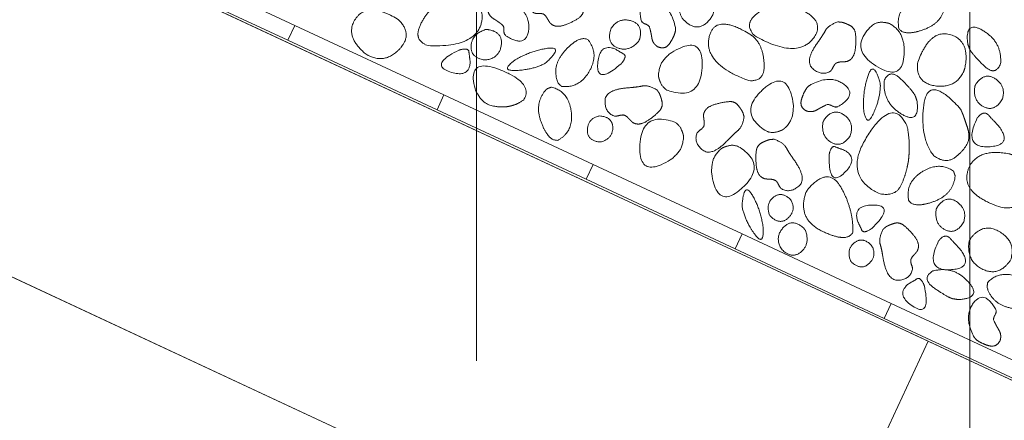
# Model space of a CAD drawing. Units: metres. Extents: x -14.82 to -13.19, y -0.39 to 1.53.
# Drawn here: x -14.43 to -14.14, y 0.56 to 0.68 of the extents above; entities that cross this region are included whole.
import ezdxf

# ---------------------------------------------------------------- set-up
doc = ezdxf.new("R2010")
doc.units = ezdxf.units.M
doc.header["$LTSCALE"] = 0.0508
doc.layers.add('Hilflinien', color=7, linetype='Continuous', lineweight=70)
doc.layers.add('Zeichnung', color=7, linetype='Continuous', lineweight=9)

# ---------------------------------------------------------------- blocks, each defined once
blk = doc.blocks.new('Gruppe-9-1')
at = {"layer": 'Hilflinien', "color": 7, "linetype": 'Continuous', "lineweight": 18}
for p, q in [((-14.29579, 0.57602), (-14.29579, 1.31481)), ((-14.14579, 0.53945), (-14.14579, 1.21481))]:
    blk.add_line(p, q, dxfattribs=at)
at = {"layer": 'Zeichnung', "color": 7, "linetype": 'Continuous', "lineweight": 18, "flags": 128}
for points in [[(-14.78163, 0.8726), (-13.524, 0.28615)], [(-13.524, 0.17582), (-14.78163, 0.76226)]]:
    blk.add_lwpolyline(points, dxfattribs=at)
at = {"layer": 'Zeichnung', "color": 7, "linetype": 'Continuous', "lineweight": 9, "flags": 128}
for points in [[(-14.1424, 0.51935), (-14.16353, 0.47403), (-14.48886, 0.62574), (-14.46773, 0.67106), (-14.50492, 0.6884), (-14.48379, 0.73371), (-14.15845, 0.582), (-14.17958, 0.53669)], [(-14.33532, 0.55414), (-14.58801, 0.55414), (-14.58801, 0.60414), (-14.62904, 0.60414), (-14.62904, 0.65414), (-14.54977, 0.65414)], [(-13.81706, 0.36764), (-13.83819, 0.32233), (-14.16353, 0.47403), (-14.1424, 0.51935), (-14.17958, 0.53669), (-14.15845, 0.582), (-13.83311, 0.4303), (-13.85425, 0.38498)]]:
    blk.add_lwpolyline(points, close=True, dxfattribs=at)
at = {"layer": 'Zeichnung', "color": 7, "linetype": 'Continuous', "lineweight": 18, "flags": 128}
for points in [[(-14.39838, 0.69462), (-14.39627, 0.69916), (-14.35095, 0.67803), (-14.35307, 0.67349)], [(-14.30775, 0.65236), (-14.30564, 0.65689), (-14.35095, 0.67803), (-14.35307, 0.67349)], [(-14.26244, 0.63123), (-14.26032, 0.63576), (-14.30564, 0.65689), (-14.30775, 0.65236)], [(-14.26244, 0.63123), (-14.26032, 0.63576), (-14.21501, 0.61463), (-14.21712, 0.6101)], [(-14.21712, 0.6101), (-14.21501, 0.61463), (-14.16969, 0.5935), (-14.17181, 0.58897)], [(-14.12649, 0.56784), (-14.12438, 0.57237), (-14.16969, 0.5935), (-14.17181, 0.58897)]]:
    blk.add_lwpolyline(points, close=True, dxfattribs=at)
at = {"layer": 'Zeichnung', "color": 7, "linetype": 'Continuous', "lineweight": 9}
for points, knots in [([(-14.26394, 0.68669), (-14.26615, 0.68878), (-14.26793, 0.68881), (-14.26971, 0.68885), (-14.2727, 0.6893), (-14.27929, 0.69022), (-14.28008, 0.68683), (-14.28087, 0.68344), (-14.27829, 0.68179), (-14.2778, 0.68162), (-14.27692, 0.68164), (-14.27604, 0.68166), (-14.27547, 0.68148), (-14.27481, 0.68113), (-14.2743, 0.68023), (-14.27378, 0.67933), (-14.2734, 0.67875), (-14.27179, 0.6771), (-14.26897, 0.67812), (-14.26615, 0.67915), (-14.26436, 0.68048), (-14.26323, 0.68141), (-14.26322, 0.68291), (-14.2632, 0.68442), (-14.26346, 0.68556), (-14.2637, 0.68612), (-14.26394, 0.68669)], [0, 0, 0, 1, 1, 2, 2, 3, 3, 4, 4, 5, 5, 6, 6, 7, 7, 8, 8, 9, 9, 10, 10, 11, 11, 12, 12, 13, 13, 13]), ([(-14.22397, 0.68786), (-14.22214, 0.68206), (-14.22573, 0.67885), (-14.22933, 0.67565), (-14.23327, 0.68026), (-14.23586, 0.68526), (-14.23235, 0.68921), (-14.22883, 0.69316), (-14.2246, 0.68877), (-14.22429, 0.68832), (-14.22397, 0.68786)], [0, 0, 0, 1, 1, 2, 2, 3, 3, 4, 4, 5, 5, 5]), ([(-14.28588, 0.68581), (-14.28766, 0.68613), (-14.29, 0.68567), (-14.29234, 0.68521), (-14.29235, 0.68271), (-14.29206, 0.68095), (-14.29053, 0.68001), (-14.28901, 0.67907), (-14.28777, 0.67807), (-14.28737, 0.67752), (-14.28743, 0.67653), (-14.28748, 0.67554), (-14.2869, 0.67492), (-14.28092, 0.671), (-14.27996, 0.6762), (-14.27901, 0.68141), (-14.28495, 0.68546), (-14.28542, 0.68563), (-14.28588, 0.68581)], [0, 0, 0, 1, 1, 2, 2, 3, 3, 4, 4, 5, 5, 6, 6, 7, 7, 8, 8, 9, 9, 9]), ([(-14.23531, 0.67627), (-14.2357, 0.67451), (-14.23703, 0.67253), (-14.23837, 0.67055), (-14.24067, 0.67151), (-14.24219, 0.67246), (-14.24246, 0.67423), (-14.24273, 0.67601), (-14.24317, 0.67753), (-14.24352, 0.67811), (-14.24446, 0.67845), (-14.24539, 0.67878), (-14.24574, 0.67956), (-14.24703, 0.68659), (-14.24186, 0.68546), (-14.23669, 0.68431), (-14.23527, 0.67727), (-14.23529, 0.67677), (-14.23531, 0.67627)], [0, 0, 0, 1, 1, 2, 2, 3, 3, 4, 4, 5, 5, 6, 6, 7, 7, 8, 8, 9, 9, 9]), ([(-14.15372, 0.68597), (-14.15807, 0.68906), (-14.16326, 0.68581), (-14.16845, 0.68254), (-14.16735, 0.67704), (-14.16571, 0.67461), (-14.15977, 0.67675), (-14.15384, 0.67889), (-14.15324, 0.68455), (-14.15348, 0.68526), (-14.15372, 0.68597)], [0, 0, 0, 1, 1, 2, 2, 3, 3, 4, 4, 5, 5, 5]), ([(-14.3296, 0.66946), (-14.33612, 0.67504), (-14.33235, 0.68025), (-14.32855, 0.68545), (-14.31936, 0.67966), (-14.31497, 0.67522), (-14.3192, 0.67075), (-14.32345, 0.66629), (-14.32868, 0.66887), (-14.32914, 0.66917), (-14.3296, 0.66946)], [0, 0, 0, 1, 1, 2, 2, 3, 3, 4, 4, 5, 5, 5]), ([(-14.30654, 0.6847), (-14.31031, 0.68335), (-14.31275, 0.67831), (-14.31518, 0.67326), (-14.31024, 0.67184), (-14.29577, 0.67125), (-14.29419, 0.67913), (-14.29264, 0.687), (-14.30552, 0.68493), (-14.30603, 0.68481), (-14.30654, 0.6847)], [0, 0, 0, 1, 1, 2, 2, 3, 3, 4, 4, 5, 5, 5]), ([(-14.20191, 0.68454), (-14.20587, 0.68507), (-14.21035, 0.6817), (-14.21482, 0.67833), (-14.21108, 0.67481), (-14.19849, 0.66766), (-14.19348, 0.67393), (-14.18849, 0.68022), (-14.20089, 0.68428), (-14.2014, 0.68441), (-14.20191, 0.68454)], [0, 0, 0, 1, 1, 2, 2, 3, 3, 4, 4, 5, 5, 5]), ([(-14.24648, 0.67315), (-14.24946, 0.66983), (-14.25289, 0.67119), (-14.25631, 0.67255), (-14.25491, 0.67692), (-14.25274, 0.68049), (-14.24887, 0.67945), (-14.24501, 0.67841), (-14.24615, 0.67391), (-14.24632, 0.67353), (-14.24648, 0.67315)], [0, 0, 0, 1, 1, 2, 2, 3, 3, 4, 4, 5, 5, 5]), ([(-14.29309, 0.67672), (-14.29731, 0.67527), (-14.29739, 0.67158), (-14.29746, 0.66789), (-14.29289, 0.66749), (-14.28875, 0.6681), (-14.28821, 0.67207), (-14.28768, 0.67604), (-14.29226, 0.67673), (-14.29267, 0.67672), (-14.29309, 0.67672)], [0, 0, 0, 1, 1, 2, 2, 3, 3, 4, 4, 5, 5, 5]), ([(-14.21155, 0.67455), (-14.2086, 0.67185), (-14.20831, 0.66626), (-14.20803, 0.66067), (-14.21313, 0.66127), (-14.22669, 0.66634), (-14.22509, 0.67422), (-14.22347, 0.68208), (-14.2124, 0.67517), (-14.21198, 0.67486), (-14.21155, 0.67455)], [0, 0, 0, 1, 1, 2, 2, 3, 3, 4, 4, 5, 5, 5]), ([(-14.18594, 0.67908), (-14.18881, 0.67807), (-14.18966, 0.67651), (-14.1905, 0.67494), (-14.19228, 0.67248), (-14.19611, 0.66705), (-14.19346, 0.66479), (-14.19081, 0.66253), (-14.18817, 0.66407), (-14.18778, 0.66443), (-14.1874, 0.66523), (-14.18701, 0.66602), (-14.1866, 0.66644), (-14.18598, 0.66687), (-14.18494, 0.66691), (-14.18391, 0.66695), (-14.18322, 0.66703), (-14.18101, 0.66771), (-14.18063, 0.67068), (-14.18025, 0.67366), (-14.18062, 0.67586), (-14.18092, 0.67728), (-14.18225, 0.67799), (-14.18359, 0.67869), (-14.18472, 0.67898), (-14.18533, 0.67903), (-14.18594, 0.67908)], [0, 0, 0, 1, 1, 2, 2, 3, 3, 4, 4, 5, 5, 6, 6, 7, 7, 8, 8, 9, 9, 10, 10, 11, 11, 12, 12, 13, 13, 13]), ([(-14.17022, 0.67858), (-14.17153, 0.67898), (-14.17273, 0.67897), (-14.17392, 0.67896), (-14.17522, 0.67824), (-14.18313, 0.67116), (-14.17413, 0.66559), (-14.16513, 0.66004), (-14.16579, 0.67188), (-14.16628, 0.67435), (-14.16697, 0.67559), (-14.16766, 0.67683), (-14.16947, 0.67815), (-14.16984, 0.67837), (-14.17022, 0.67858)], [0, 0, 0, 1, 1, 2, 2, 3, 3, 4, 4, 5, 5, 6, 6, 7, 7, 7]), ([(-14.1458, 0.67068), (-14.14488, 0.66902), (-14.14147, 0.66573), (-14.13806, 0.66245), (-14.13645, 0.66631), (-14.13593, 0.67287), (-14.14165, 0.67636), (-14.14737, 0.67983), (-14.14643, 0.67241), (-14.14612, 0.67154), (-14.1458, 0.67068)], [0, 0, 0, 1, 1, 2, 2, 3, 3, 4, 4, 5, 5, 5]), ([(-14.2699, 0.65949), (-14.26463, 0.65873), (-14.2615, 0.664), (-14.25838, 0.66928), (-14.26188, 0.67366), (-14.26445, 0.67507), (-14.26875, 0.67045), (-14.27304, 0.66583), (-14.27099, 0.66052), (-14.27044, 0.66), (-14.2699, 0.65949)], [0, 0, 0, 1, 1, 2, 2, 3, 3, 4, 4, 5, 5, 5]), ([(-14.1473, 0.66503), (-14.1456, 0.67344), (-14.15179, 0.67522), (-14.15797, 0.67698), (-14.16165, 0.66675), (-14.16238, 0.66055), (-14.15629, 0.65964), (-14.15019, 0.65874), (-14.14766, 0.66399), (-14.14748, 0.66451), (-14.1473, 0.66503)], [0, 0, 0, 1, 1, 2, 2, 3, 3, 4, 4, 5, 5, 5]), ([(-14.30117, 0.67047), (-14.31009, 0.66607), (-14.30391, 0.66392), (-14.29771, 0.66179), (-14.29768, 0.66719), (-14.29795, 0.66885), (-14.29806, 0.67001), (-14.29817, 0.67117), (-14.3004, 0.67069), (-14.30079, 0.67058), (-14.30117, 0.67047)], [0, 0, 0, 1, 1, 2, 2, 3, 3, 4, 4, 5, 5, 5]), ([(-14.27459, 0.66672), (-14.26917, 0.67167), (-14.27402, 0.67106), (-14.27888, 0.67043), (-14.28379, 0.66765), (-14.28882, 0.66415), (-14.28394, 0.6643), (-14.27905, 0.66445), (-14.27514, 0.66634), (-14.27486, 0.66653), (-14.27459, 0.66672)], [0, 0, 0, 1, 1, 2, 2, 3, 3, 4, 4, 5, 5, 5]), ([(-14.25182, 0.66629), (-14.25934, 0.65978), (-14.25891, 0.66631), (-14.25848, 0.67285), (-14.25349, 0.67078), (-14.25207, 0.66989), (-14.25104, 0.66934), (-14.25001, 0.66879), (-14.25132, 0.66692), (-14.25157, 0.6666), (-14.25182, 0.66629)], [0, 0, 0, 1, 1, 2, 2, 3, 3, 4, 4, 5, 5, 5]), ([(-14.24042, 0.66246), (-14.24013, 0.66112), (-14.23954, 0.66008), (-14.23895, 0.65904), (-14.23769, 0.65826), (-14.22765, 0.6548), (-14.22717, 0.66537), (-14.22671, 0.67594), (-14.23673, 0.66959), (-14.23865, 0.66796), (-14.23939, 0.66675), (-14.24014, 0.66554), (-14.24041, 0.66333), (-14.24042, 0.66289), (-14.24042, 0.66246)], [0, 0, 0, 1, 1, 2, 2, 3, 3, 4, 4, 5, 5, 6, 6, 7, 7, 7]), ([(-14.28664, 0.65328), (-14.28504, 0.65352), (-14.28381, 0.65401), (-14.28258, 0.65451), (-14.28133, 0.65545), (-14.27828, 0.66047), (-14.28861, 0.66452), (-14.29894, 0.66855), (-14.29612, 0.65849), (-14.29431, 0.65471), (-14.29208, 0.65392), (-14.28986, 0.65314), (-14.28746, 0.65325), (-14.28705, 0.65327), (-14.28664, 0.65328)], [0, 0, 0, 1, 1, 2, 2, 3, 3, 4, 4, 5, 5, 6, 6, 7, 7, 7]), ([(-14.17307, 0.66046), (-14.17499, 0.66755), (-14.17666, 0.66296), (-14.17833, 0.65835), (-14.17811, 0.65271), (-14.17731, 0.64664), (-14.1752, 0.65104), (-14.1731, 0.65545), (-14.17299, 0.6598), (-14.17303, 0.66013), (-14.17307, 0.66046)], [0, 0, 0, 1, 1, 2, 2, 3, 3, 4, 4, 5, 5, 5]), ([(-14.19521, 0.65917), (-14.19631, 0.65774), (-14.19697, 0.65545), (-14.19764, 0.65315), (-14.19543, 0.652), (-14.19372, 0.65145), (-14.19219, 0.65238), (-14.19065, 0.6533), (-14.1892, 0.65394), (-14.18853, 0.65405), (-14.18767, 0.65355), (-14.18682, 0.65304), (-14.18599, 0.65328), (-14.17978, 0.6568), (-14.18396, 0.66003), (-14.18815, 0.66326), (-14.19447, 0.65984), (-14.19484, 0.6595), (-14.19521, 0.65917)], [0, 0, 0, 1, 1, 2, 2, 3, 3, 4, 4, 5, 5, 6, 6, 7, 7, 8, 8, 9, 9, 9]), ([(-14.16248, 0.65679), (-14.1634, 0.65845), (-14.16681, 0.66174), (-14.17022, 0.66502), (-14.17183, 0.66116), (-14.17235, 0.6546), (-14.16663, 0.65111), (-14.16092, 0.64764), (-14.16185, 0.65506), (-14.16216, 0.65592), (-14.16248, 0.65679)], [0, 0, 0, 1, 1, 2, 2, 3, 3, 4, 4, 5, 5, 5]), ([(-14.14428, 0.6595), (-14.14492, 0.65509), (-14.14168, 0.65333), (-14.13843, 0.65158), (-14.13598, 0.65545), (-14.13463, 0.65941), (-14.13791, 0.66171), (-14.14119, 0.664), (-14.14391, 0.66025), (-14.14409, 0.65987), (-14.14428, 0.6595)], [0, 0, 0, 1, 1, 2, 2, 3, 3, 4, 4, 5, 5, 5]), ([(-14.27294, 0.65927), (-14.26778, 0.65792), (-14.26695, 0.65185), (-14.26612, 0.64577), (-14.27105, 0.64309), (-14.27397, 0.64279), (-14.27613, 0.64871), (-14.27829, 0.65464), (-14.27434, 0.65873), (-14.27364, 0.659), (-14.27294, 0.65927)], [0, 0, 0, 1, 1, 2, 2, 3, 3, 4, 4, 5, 5, 5]), ([(-14.24092, 0.65842), (-14.24354, 0.65996), (-14.24528, 0.6596), (-14.24703, 0.65923), (-14.25005, 0.65901), (-14.25667, 0.65843), (-14.25669, 0.65495), (-14.2567, 0.65147), (-14.25382, 0.65044), (-14.2533, 0.65038), (-14.25245, 0.6506), (-14.25159, 0.65082), (-14.251, 0.65077), (-14.25028, 0.65057), (-14.24957, 0.64981), (-14.24887, 0.64904), (-14.24837, 0.64857), (-14.24643, 0.64732), (-14.24391, 0.64895), (-14.24139, 0.65058), (-14.23994, 0.65228), (-14.23906, 0.65343), (-14.23938, 0.6549), (-14.2397, 0.65637), (-14.24021, 0.65742), (-14.24056, 0.65792), (-14.24092, 0.65842)], [0, 0, 0, 1, 1, 2, 2, 3, 3, 4, 4, 5, 5, 6, 6, 7, 7, 8, 8, 9, 9, 10, 10, 11, 11, 12, 12, 13, 13, 13]), ([(-14.20252, 0.64639), (-14.20374, 0.64575), (-14.20492, 0.64554), (-14.20609, 0.64532), (-14.2075, 0.64579), (-14.21659, 0.65127), (-14.20879, 0.65842), (-14.20098, 0.66555), (-14.19943, 0.6538), (-14.19945, 0.65127), (-14.19989, 0.64993), (-14.20034, 0.64859), (-14.20187, 0.64695), (-14.2022, 0.64667), (-14.20252, 0.64639)], [0, 0, 0, 1, 1, 2, 2, 3, 3, 4, 4, 5, 5, 6, 6, 7, 7, 7]), ([(-14.14858, 0.65257), (-14.15843, 0.66355), (-14.15976, 0.65404), (-14.16107, 0.64452), (-14.15707, 0.63871), (-14.15315, 0.63546), (-14.14985, 0.63821), (-14.14655, 0.64097), (-14.14608, 0.64364), (-14.14594, 0.64526), (-14.14659, 0.64717), (-14.14724, 0.64909), (-14.1478, 0.6507), (-14.14819, 0.65164), (-14.14858, 0.65257)], [0, 0, 0, 1, 1, 2, 2, 3, 3, 4, 4, 5, 5, 6, 6, 7, 7, 7]), ([(-14.21442, 0.65023), (-14.21487, 0.64722), (-14.21626, 0.64609), (-14.21764, 0.64497), (-14.21972, 0.64277), (-14.22434, 0.63799), (-14.22705, 0.64017), (-14.22977, 0.64236), (-14.22875, 0.64524), (-14.22846, 0.64568), (-14.22776, 0.64621), (-14.22705, 0.64673), (-14.22672, 0.64722), (-14.22641, 0.64791), (-14.22656, 0.64893), (-14.22671, 0.64996), (-14.22677, 0.65065), (-14.22651, 0.65294), (-14.22366, 0.65387), (-14.22081, 0.6548), (-14.21857, 0.65486), (-14.21712, 0.65482), (-14.21618, 0.65364), (-14.21524, 0.65246), (-14.21474, 0.65141), (-14.21458, 0.65082), (-14.21442, 0.65023)], [0, 0, 0, 1, 1, 2, 2, 3, 3, 4, 4, 5, 5, 6, 6, 7, 7, 8, 8, 9, 9, 10, 10, 11, 11, 12, 12, 13, 13, 13]), ([(-14.25772, 0.64259), (-14.25424, 0.64387), (-14.25433, 0.64703), (-14.25444, 0.65019), (-14.2583, 0.65048), (-14.26175, 0.64991), (-14.26203, 0.64651), (-14.2623, 0.64311), (-14.25842, 0.64257), (-14.25807, 0.64258), (-14.25772, 0.64259)], [0, 0, 0, 1, 1, 2, 2, 3, 3, 4, 4, 5, 5, 5]), ([(-14.23284, 0.64445), (-14.23313, 0.64579), (-14.23372, 0.64683), (-14.23431, 0.64787), (-14.23557, 0.64865), (-14.24561, 0.65211), (-14.24609, 0.64154), (-14.24655, 0.63097), (-14.23654, 0.63732), (-14.23462, 0.63896), (-14.23387, 0.64016), (-14.23313, 0.64137), (-14.23285, 0.64358), (-14.23285, 0.64402), (-14.23284, 0.64445)], [0, 0, 0, 1, 1, 2, 2, 3, 3, 4, 4, 5, 5, 6, 6, 7, 7, 7]), ([(-14.19043, 0.6486), (-14.19108, 0.64418), (-14.18784, 0.64242), (-14.18459, 0.64067), (-14.18214, 0.64455), (-14.18079, 0.6485), (-14.18407, 0.65081), (-14.18735, 0.6531), (-14.19007, 0.64934), (-14.19025, 0.64897), (-14.19043, 0.6486)], [0, 0, 0, 1, 1, 2, 2, 3, 3, 4, 4, 5, 5, 5]), ([(-14.16448, 0.63667), (-14.16415, 0.63941), (-14.16421, 0.64183), (-14.16428, 0.64426), (-14.16479, 0.64715), (-14.16887, 0.65687), (-14.17681, 0.64458), (-14.18473, 0.63228), (-14.17331, 0.62686), (-14.16875, 0.626), (-14.16713, 0.62873), (-14.16551, 0.63146), (-14.16475, 0.63535), (-14.16462, 0.63601), (-14.16448, 0.63667)], [0, 0, 0, 1, 1, 2, 2, 3, 3, 4, 4, 5, 5, 6, 6, 7, 7, 7]), ([(-14.14352, 0.6499), (-14.14801, 0.64083), (-14.14018, 0.64112), (-14.13235, 0.64141), (-14.13722, 0.64767), (-14.13899, 0.64947), (-14.14014, 0.65076), (-14.1413, 0.65206), (-14.14299, 0.65051), (-14.14326, 0.65021), (-14.14352, 0.6499)], [0, 0, 0, 1, 1, 2, 2, 3, 3, 4, 4, 5, 5, 5]), ([(-14.22121, 0.64065), (-14.21999, 0.64129), (-14.21881, 0.6415), (-14.21764, 0.64172), (-14.21623, 0.64125), (-14.20714, 0.63577), (-14.21494, 0.62862), (-14.22275, 0.62149), (-14.2243, 0.63324), (-14.22428, 0.63577), (-14.22383, 0.63711), (-14.22339, 0.63845), (-14.22186, 0.64009), (-14.22153, 0.64037), (-14.22121, 0.64065)], [0, 0, 0, 1, 1, 2, 2, 3, 3, 4, 4, 5, 5, 6, 6, 7, 7, 7]), ([(-14.20531, 0.64341), (-14.20244, 0.64239), (-14.2016, 0.64082), (-14.20077, 0.63925), (-14.199, 0.63679), (-14.19519, 0.63134), (-14.19785, 0.62909), (-14.20052, 0.62685), (-14.20315, 0.6284), (-14.20353, 0.62876), (-14.20391, 0.62955), (-14.2043, 0.63035), (-14.20471, 0.63077), (-14.20533, 0.6312), (-14.20636, 0.63125), (-14.2074, 0.6313), (-14.20809, 0.63138), (-14.21029, 0.63207), (-14.21066, 0.63504), (-14.21102, 0.63802), (-14.21065, 0.64022), (-14.21033, 0.64164), (-14.209, 0.64234), (-14.20766, 0.64304), (-14.20653, 0.64332), (-14.20592, 0.64337), (-14.20531, 0.64341)], [0, 0, 0, 1, 1, 2, 2, 3, 3, 4, 4, 5, 5, 6, 6, 7, 7, 8, 8, 9, 9, 10, 10, 11, 11, 12, 12, 13, 13, 13]), ([(-14.18858, 0.63855), (-14.18876, 0.6286), (-14.18402, 0.63312), (-14.17929, 0.63765), (-14.18407, 0.64015), (-14.18567, 0.64067), (-14.18675, 0.64111), (-14.18783, 0.64154), (-14.18843, 0.63934), (-14.1885, 0.63894), (-14.18858, 0.63855)], [0, 0, 0, 1, 1, 2, 2, 3, 3, 4, 4, 5, 5, 5]), ([(-14.13389, 0.63899), (-14.14419, 0.64086), (-14.14642, 0.63381), (-14.14863, 0.62675), (-14.13612, 0.62265), (-14.12852, 0.62187), (-14.12735, 0.62881), (-14.12619, 0.63576), (-14.13261, 0.63859), (-14.13325, 0.63879), (-14.13389, 0.63899)], [0, 0, 0, 1, 1, 2, 2, 3, 3, 4, 4, 5, 5, 5]), ([(-14.15074, 0.63368), (-14.15508, 0.63677), (-14.16028, 0.63352), (-14.16547, 0.63026), (-14.16437, 0.62476), (-14.16272, 0.62232), (-14.15679, 0.62446), (-14.15086, 0.62661), (-14.15025, 0.63226), (-14.1505, 0.63297), (-14.15074, 0.63368)], [0, 0, 0, 1, 1, 2, 2, 3, 3, 4, 4, 5, 5, 5]), ([(-14.19495, 0.62831), (-14.18875, 0.63535), (-14.18501, 0.62887), (-14.18128, 0.62238), (-14.18131, 0.6153), (-14.18281, 0.61173), (-14.19057, 0.61541), (-14.19833, 0.6191), (-14.19565, 0.62717), (-14.1953, 0.62774), (-14.19495, 0.62831)], [0, 0, 0, 1, 1, 2, 2, 3, 3, 4, 4, 5, 5, 5]), ([(-14.21502, 0.62338), (-14.21446, 0.63071), (-14.21196, 0.6265), (-14.20946, 0.62229), (-14.20862, 0.6167), (-14.20828, 0.61059), (-14.21117, 0.61452), (-14.21406, 0.61847), (-14.21498, 0.62272), (-14.215, 0.62305), (-14.21502, 0.62338)], [0, 0, 0, 1, 1, 2, 2, 3, 3, 4, 4, 5, 5, 5]), ([(-14.20668, 0.62037), (-14.20792, 0.62387), (-14.20544, 0.62582), (-14.20295, 0.62776), (-14.20025, 0.62499), (-14.19847, 0.62198), (-14.2009, 0.61958), (-14.20334, 0.61719), (-14.20624, 0.61983), (-14.20646, 0.6201), (-14.20668, 0.62037)], [0, 0, 0, 1, 1, 2, 2, 3, 3, 4, 4, 5, 5, 5]), ([(-14.17555, 0.61633), (-14.16839, 0.62324), (-14.17494, 0.6234), (-14.18149, 0.62354), (-14.17988, 0.61839), (-14.17911, 0.61689), (-14.17866, 0.61582), (-14.1782, 0.61475), (-14.17622, 0.61588), (-14.17588, 0.61611), (-14.17555, 0.61633)], [0, 0, 0, 1, 1, 2, 2, 3, 3, 4, 4, 5, 5, 5]), ([(-14.15602, 0.62213), (-14.15667, 0.61772), (-14.15343, 0.61596), (-14.15018, 0.6142), (-14.14773, 0.61808), (-14.14638, 0.62204), (-14.14966, 0.62434), (-14.15294, 0.62663), (-14.15565, 0.62287), (-14.15584, 0.6225), (-14.15602, 0.62213)], [0, 0, 0, 1, 1, 2, 2, 3, 3, 4, 4, 5, 5, 5]), ([(-14.19575, 0.61567), (-14.19429, 0.61146), (-14.19715, 0.60912), (-14.20001, 0.60679), (-14.20314, 0.61014), (-14.20521, 0.61378), (-14.20241, 0.61665), (-14.19962, 0.61952), (-14.19625, 0.61633), (-14.196, 0.616), (-14.19575, 0.61567)], [0, 0, 0, 1, 1, 2, 2, 3, 3, 4, 4, 5, 5, 5]), ([(-14.17224, 0.61598), (-14.17356, 0.61323), (-14.17305, 0.61153), (-14.17254, 0.60982), (-14.17206, 0.60683), (-14.17093, 0.60028), (-14.16746, 0.60055), (-14.16399, 0.60083), (-14.16321, 0.60379), (-14.16319, 0.60431), (-14.16348, 0.60515), (-14.16377, 0.60598), (-14.16377, 0.60657), (-14.16364, 0.60731), (-14.16293, 0.60807), (-14.16223, 0.60884), (-14.1618, 0.60938), (-14.16072, 0.61142), (-14.16255, 0.61379), (-14.16439, 0.61616), (-14.16621, 0.61746), (-14.16743, 0.61825), (-14.16887, 0.61781), (-14.17031, 0.61736), (-14.17131, 0.61677), (-14.17178, 0.61637), (-14.17224, 0.61598)], [0, 0, 0, 1, 1, 2, 2, 3, 3, 4, 4, 5, 5, 6, 6, 7, 7, 8, 8, 9, 9, 10, 10, 11, 11, 12, 12, 13, 13, 13]), ([(-14.15527, 0.61253), (-14.15976, 0.60346), (-14.15193, 0.60374), (-14.1441, 0.60404), (-14.14897, 0.6103), (-14.15074, 0.6121), (-14.15189, 0.61339), (-14.15305, 0.61468), (-14.15474, 0.61314), (-14.155, 0.61283), (-14.15527, 0.61253)], [0, 0, 0, 1, 1, 2, 2, 3, 3, 4, 4, 5, 5, 5]), ([(-14.14603, 0.61235), (-14.14687, 0.6064), (-14.14195, 0.60393), (-14.13702, 0.60146), (-14.13345, 0.60663), (-14.13154, 0.61194), (-14.13653, 0.61515), (-14.14153, 0.61835), (-14.1455, 0.61335), (-14.14576, 0.61285), (-14.14603, 0.61235)], [0, 0, 0, 1, 1, 2, 2, 3, 3, 4, 4, 5, 5, 5]), ([(-14.18211, 0.60653), (-14.18335, 0.61002), (-14.18087, 0.61197), (-14.17838, 0.61392), (-14.17568, 0.61114), (-14.1739, 0.60813), (-14.17633, 0.60573), (-14.17877, 0.60334), (-14.18167, 0.60598), (-14.18189, 0.60625), (-14.18211, 0.60653)], [0, 0, 0, 1, 1, 2, 2, 3, 3, 4, 4, 5, 5, 5]), ([(-14.15109, 0.59496), (-14.15289, 0.59556), (-14.15676, 0.59829), (-14.16062, 0.60103), (-14.15712, 0.60333), (-14.15078, 0.60507), (-14.14629, 0.6001), (-14.14181, 0.59513), (-14.14927, 0.59467), (-14.15018, 0.59481), (-14.15109, 0.59496)], [0, 0, 0, 1, 1, 2, 2, 3, 3, 4, 4, 5, 5, 5]), ([(-14.14036, 0.59991), (-14.13667, 0.60375), (-14.13096, 0.60153), (-14.12525, 0.59929), (-14.12531, 0.59368), (-14.12647, 0.59099), (-14.1327, 0.59198), (-14.13893, 0.59298), (-14.14058, 0.59842), (-14.14047, 0.59916), (-14.14036, 0.59991)], [0, 0, 0, 1, 1, 2, 2, 3, 3, 4, 4, 5, 5, 5]), ([(-14.1596, 0.59879), (-14.15757, 0.58905), (-14.16307, 0.59261), (-14.16856, 0.59618), (-14.16433, 0.59953), (-14.16286, 0.60033), (-14.16188, 0.60096), (-14.1609, 0.60159), (-14.1599, 0.59954), (-14.15975, 0.59917), (-14.1596, 0.59879)], [0, 0, 0, 1, 1, 2, 2, 3, 3, 4, 4, 5, 5, 5]), ([(-14.14377, 0.58243), (-14.14234, 0.58134), (-14.14005, 0.58067), (-14.13776, 0.58001), (-14.1366, 0.58222), (-14.13605, 0.58392), (-14.13698, 0.58546), (-14.13791, 0.58699), (-14.13855, 0.58845), (-14.13866, 0.58912), (-14.13815, 0.58997), (-14.13765, 0.59083), (-14.13788, 0.59165), (-14.1414, 0.59787), (-14.14464, 0.59369), (-14.14787, 0.58949), (-14.14445, 0.58317), (-14.14411, 0.5828), (-14.14377, 0.58243)], [0, 0, 0, 1, 1, 2, 2, 3, 3, 4, 4, 5, 5, 6, 6, 7, 7, 8, 8, 9, 9, 9])]:
    blk.add_open_spline(points, degree=2, knots=knots, dxfattribs=at)

msp = doc.modelspace()

# ---------------------------------------------------------------- block references
at = {"layer": 'Zeichnung', "color": 7}
msp.add_blockref('Gruppe-9-1', (0, 0), dxfattribs=at)

doc.saveas('drawing.dxf')
